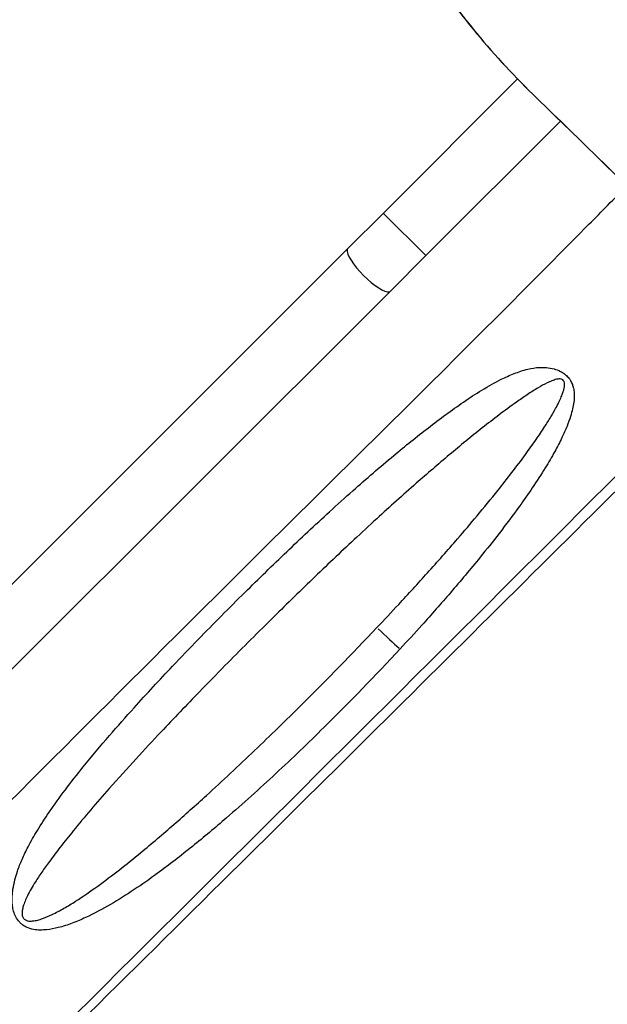
# Model space of a CAD drawing. Units: millimetres. Extents: x -3652 to 5982, y -3497 to 3537.
# Drawn here: x -1225 to -811, y -776 to -83 of the extents above; entities that cross this region are included whole.
import ezdxf

# ---------------------------------------------------------------- set-up
doc = ezdxf.new("R2010")
doc.units = ezdxf.units.MM
doc.header["$LTSCALE"] = 55
doc.layers.add('SW_Toestellen', color=2, linetype='Continuous')

msp = doc.modelspace()

# ---------------------------------------------------------------- linework, layer by layer
at = {"layer": 'SW_Toestellen'}
for p, q in [((-874.41, -124.59), (-968.91, -219.09)), ((-863.66, -135.37), (-863.69, -135.33)), ((-844.2, -154.35), (-938.92, -249.07)), ((-818.47, -179.52), (-818.5, -179.49)), ((-968.91, -219.09), (-993.83, -244.01)), ((-968.72, -219.27), (-939.11, -248.89)), ((-993.83, -244.01), (-1264.92, -515.11)), ((-963.85, -274), (-938.92, -249.07)), ((-963.85, -274), (-1234.52, -544.67))]:
    msp.add_line(p, q, dxfattribs=at)
for centre, major_axis, ratio, start_param, end_param in [((-672.4, 65.9), (277.61, -277.61), 0.707107, 4.412229, 4.730431), ((-673.9, 64.4), (-275.49, 275.49), 0.707107, 1.270637, 1.588839), ((-10608.38, -10390.39), (-14144.26, 14144.26), 0.707107, 4.727272, 4.730431), ((-10606.88, -10388.89), (14142.14, -14142.14), 0.707107, 1.58568, 1.588839), ((26.69, 702.04), (-1221.11, 1221.11), 0.707107, 1.58568, 1.741817), ((28.19, 703.54), (1223.23, -1223.23), 0.707107, 4.727272, 4.88341), ((-978.84, -259), (14.99, -14.99), 0.271138, 3.298672, 6.126106), ((-972.74, -510.4), (-21.79, 20.62), 0.032984, 1.611361, 2.357944)]:
    msp.add_ellipse(centre, major_axis=major_axis, ratio=ratio, start_param=start_param, end_param=end_param, dxfattribs=at)
for points, knots in [([(-1659.25, -1060.99), (-1635.29, -1037.31), (-1611.36, -1013.58), (-1515.76, -918.55), (-1444.32, -846.95), (-1289.81, -691.86), (-1206.7, -608.39), (-1023.67, -425.7), (-923.05, -327.28), (-815.29, -217.94), (-806.39, -208.88), (-797.5, -199.8)], [7.979275, 7.979275, 7.979275, 7.979275, 18.094808, 18.094808, 48.442753, 48.442753, 83.779565, 83.779565, 126.026559, 126.026559, 129.837181, 129.837181, 129.837181, 129.837181]), ([(-688.12, -298.24), (-817.33, -426.89), (-946.64, -555.47), (-1218.6, -825.03), (-1361.24, -966.02), (-1522.17, -1124.84), (-1540.37, -1142.79), (-1558.56, -1160.74)], [159.866811, 159.866811, 159.866811, 159.866811, 214.573295, 214.573295, 274.740464, 274.740464, 282.408572, 282.408572, 282.408572, 282.408572]), ([(-957.14, -526.09), (-951.98, -520.52), (-946.87, -514.93), (-935.02, -501.76), (-928.31, -494.16), (-914.6, -478.24), (-907.61, -469.92), (-896.25, -455.94), (-891.8, -450.34), (-882.58, -438.42), (-877.82, -432.09), (-870.09, -421.36), (-867.06, -417.02), (-860.96, -407.99), (-857.91, -403.3), (-852.67, -394.77), (-850.44, -390.97), (-846.52, -383.86), (-844.81, -380.58), (-841.94, -374.58), (-840.74, -371.9), (-838.73, -366.92), (-837.9, -364.63), (-836.61, -360.55), (-836.12, -358.79), (-835.35, -355.42), (-835.05, -353.82), (-834.68, -350.84), (-834.57, -349.47), (-834.55, -347.03), (-834.59, -346), (-834.81, -343.87), (-834.99, -342.77), (-835.52, -340.8), (-835.79, -339.97), (-836.57, -338.16), (-837.07, -337.19), (-838.09, -335.71), (-838.46, -335.24), (-839.61, -333.91), (-840.49, -333.09), (-842.35, -331.66), (-843.33, -331.06), (-845.85, -329.75), (-847.32, -329.23), (-850.63, -328.29), (-852.41, -328.02), (-855.76, -327.73), (-857.33, -327.72), (-861.83, -327.94), (-864.55, -328.41), (-870.61, -329.84), (-873.84, -330.93), (-880.02, -333.37), (-882.99, -334.73), (-890.59, -338.53), (-895.11, -341.11), (-903.95, -346.49), (-908.25, -349.3), (-920.96, -357.96), (-929.16, -364.03), (-945.5, -376.65), (-953.63, -383.22), (-971.36, -398), (-980.93, -406.28), (-995.91, -419.57), (-1001.39, -424.51), (-1011.9, -434.13), (-1016.94, -438.8), (-1026.97, -448.2), (-1031.94, -452.92), (-1046.81, -467.13), (-1056.64, -476.69), (-1077.45, -497.28), (-1088.41, -508.33), (-1105.31, -525.72), (-1111.32, -531.99), (-1126.4, -547.93), (-1135.41, -557.64), (-1150.13, -573.97), (-1155.91, -580.5), (-1167.88, -594.37), (-1174.06, -601.72), (-1184.37, -614.5), (-1188.57, -619.85), (-1196.59, -630.5), (-1200.4, -635.77), (-1206.94, -645.34), (-1209.71, -649.6), (-1214.66, -657.74), (-1216.85, -661.59), (-1220.41, -668.43), (-1221.83, -671.36), (-1224.33, -677.09), (-1225.42, -679.85), (-1227.06, -684.67), (-1227.67, -686.67), (-1228.74, -690.84), (-1229.21, -693.01), (-1229.8, -696.88), (-1229.98, -698.54), (-1230.15, -701.83), (-1230.16, -703.45), (-1229.95, -706.34), (-1229.8, -707.56), (-1229.3, -710.15), (-1228.93, -711.53), (-1228.12, -713.61), (-1227.83, -714.26), (-1226.86, -716.11), (-1226.04, -717.34), (-1224.53, -719), (-1223.98, -719.52), (-1222.39, -720.82), (-1221.32, -721.48), (-1218.47, -722.88), (-1216.75, -723.36), (-1213.45, -723.98), (-1211.86, -724.1), (-1208.79, -724.14), (-1207.32, -724.05), (-1203.03, -723.62), (-1200.34, -723.09), (-1194.3, -721.57), (-1191.02, -720.49), (-1184.61, -718.07), (-1181.5, -716.74), (-1172.37, -712.51), (-1166.57, -709.38), (-1155.22, -702.77), (-1149.67, -699.25), (-1138.74, -691.97), (-1133.37, -688.19), (-1119.61, -678.14), (-1111.35, -671.73), (-1095.17, -658.66), (-1087.24, -652), (-1067.6, -635.01), (-1055.97, -624.51), (-1033.09, -603.18), (-1021.82, -592.34), (-992.44, -563.32), (-974.57, -544.9), (-957.14, -526.09)], [0, 0, 0, 0, 2.71052, 2.71052, 6.335037, 6.335037, 10.221557, 10.221557, 12.784635, 12.784635, 15.609338, 15.609338, 17.487511, 17.487511, 19.476927, 19.476927, 21.043788, 21.043788, 22.339519, 22.339519, 23.345156, 23.345156, 24.161686, 24.161686, 24.759766, 24.759766, 25.272543, 25.272543, 25.680679, 25.680679, 25.964423, 25.964423, 26.239246, 26.239246, 26.428004, 26.428004, 26.622301, 26.622301, 26.712123, 26.712123, 26.876868, 26.876868, 27.05412, 27.05412, 27.358437, 27.358437, 27.788433, 27.788433, 28.218428, 28.218428, 29.078419, 29.078419, 30.204058, 30.204058, 31.329697, 31.329697, 33.15068, 33.15068, 34.971664, 34.971664, 38.613637, 38.613637, 42.332163, 42.332163, 46.845202, 46.845202, 49.474916, 49.474916, 51.922627, 51.922627, 54.370338, 54.370338, 59.265767, 59.265767, 64.817757, 64.817757, 67.91845, 67.91845, 72.64335, 72.64335, 75.756982, 75.756982, 79.177508, 79.177508, 81.595626, 81.595626, 83.905632, 83.905632, 85.697356, 85.697356, 87.237596, 87.237596, 88.352154, 88.352154, 89.34999, 89.34999, 90.031997, 90.031997, 90.727736, 90.727736, 91.222641, 91.222641, 91.678167, 91.678167, 91.99552, 91.99552, 92.32865, 92.32865, 92.476885, 92.476885, 92.749937, 92.749937, 92.888711, 92.888711, 93.136278, 93.136278, 93.565012, 93.565012, 94.003934, 94.003934, 94.442855, 94.442855, 95.320699, 95.320699, 96.460817, 96.460817, 97.600935, 97.600935, 99.881177, 99.881177, 102.226514, 102.226514, 104.571851, 104.571851, 108.275615, 108.275615, 111.979378, 111.979378, 117.567485, 117.567485, 123.155592, 123.155592, 132.325486, 132.325486, 132.325486, 132.325486]), ([(-740.35, -339.22), (-805.66, -404.71), (-871, -470.15), (-1148.24, -746.68), (-1360.28, -957.59), (-1572.63, -1168.22)], [0.6445337, 0.6445337, 0.6445337, 0.6445337, 0.7238133, 0.7238133, 0.9801652, 0.9801652, 0.9801652, 0.9801652]), ([(-973.44, -511.1), (-990.82, -529.49), (-1008.52, -547.6), (-1037.43, -576.32), (-1048.46, -587.09), (-1070.77, -608.4), (-1082.05, -618.95), (-1100.96, -636.17), (-1108.55, -642.96), (-1123.93, -656.4), (-1131.74, -663.07), (-1144.6, -673.66), (-1149.6, -677.68), (-1159.66, -685.54), (-1164.74, -689.39), (-1175, -696.81), (-1180.18, -700.4), (-1188.2, -705.52), (-1190.91, -707.18), (-1196.41, -710.34), (-1199.19, -711.83), (-1204.2, -714.23), (-1206.4, -715.19), (-1209.81, -716.41), (-1210.96, -716.77), (-1213.31, -717.38), (-1214.51, -717.62), (-1216.9, -717.86), (-1218.1, -717.86), (-1219.93, -717.43), (-1220.59, -717.16), (-1221.47, -716.54), (-1221.76, -716.28), (-1222.49, -715.38), (-1222.8, -714.66), (-1223.06, -713.52), (-1223.11, -713.11), (-1223.19, -711.78), (-1223.1, -710.85), (-1222.8, -709.08), (-1222.59, -708.23), (-1221.99, -706.19), (-1221.56, -705.01), (-1220.57, -702.59), (-1220, -701.35), (-1218.55, -698.4), (-1217.64, -696.72), (-1215.76, -693.43), (-1214.79, -691.83), (-1212.35, -687.93), (-1210.84, -685.64), (-1207.55, -680.84), (-1205.77, -678.34), (-1201.46, -672.43), (-1198.89, -669.05), (-1193.27, -661.81), (-1190.19, -657.97), (-1183.07, -649.24), (-1179, -644.38), (-1170.54, -634.47), (-1166.16, -629.44), (-1155.51, -617.38), (-1149.19, -610.38), (-1137.03, -597.1), (-1131.19, -590.81), (-1116.38, -575.05), (-1107.37, -565.61), (-1092.35, -550.1), (-1086.37, -543.97), (-1069.61, -526.96), (-1058.77, -516.11), (-1038.25, -495.84), (-1028.58, -486.4), (-1014, -472.34), (-1009.12, -467.66), (-999.33, -458.35), (-994.42, -453.72), (-984.19, -444.16), (-978.87, -439.24), (-964.35, -425.95), (-955.11, -417.64), (-938.08, -402.68), (-930.32, -395.98), (-914.83, -382.95), (-907.11, -376.61), (-895.36, -367.3), (-891.41, -364.23), (-883.43, -358.18), (-879.39, -355.2), (-872.8, -350.52), (-870.27, -348.77), (-865.13, -345.35), (-862.51, -343.68), (-857.83, -340.9), (-855.79, -339.76), (-852.62, -338.2), (-851.55, -337.71), (-849.34, -336.83), (-848.22, -336.44), (-846.24, -336), (-845.4, -335.88), (-844.07, -335.97), (-843.58, -336.06), (-842.71, -336.46), (-842.34, -336.75), (-841.91, -337.33), (-841.79, -337.55), (-841.49, -338.28), (-841.39, -338.82), (-841.33, -339.88), (-841.35, -340.4), (-841.49, -341.68), (-841.64, -342.42), (-842.01, -343.91), (-842.23, -344.66), (-842.84, -346.47), (-843.24, -347.51), (-844.22, -349.84), (-844.81, -351.12), (-846.15, -353.86), (-846.91, -355.32), (-848.77, -358.75), (-849.89, -360.7), (-852.47, -365.02), (-853.94, -367.37), (-857.38, -372.69), (-859.35, -375.64), (-863.8, -382.08), (-866.28, -385.56), (-872, -393.41), (-875.29, -397.78), (-881.78, -406.22), (-884.98, -410.29), (-893.08, -420.42), (-898.01, -426.43), (-907.51, -437.79), (-912.07, -443.16), (-923.65, -456.58), (-930.74, -464.6), (-944.58, -480.01), (-951.32, -487.39), (-963.19, -500.21), (-968.3, -505.67), (-973.44, -511.1)], [-132.325486, -132.325486, -132.325486, -132.325486, -123.155592, -123.155592, -117.567485, -117.567485, -111.979378, -111.979378, -108.275615, -108.275615, -104.571851, -104.571851, -102.226514, -102.226514, -99.881177, -99.881177, -97.600935, -97.600935, -96.460817, -96.460817, -95.320699, -95.320699, -94.442855, -94.442855, -94.003934, -94.003934, -93.565012, -93.565012, -93.136278, -93.136278, -92.888711, -92.888711, -92.749937, -92.749937, -92.476885, -92.476885, -92.32865, -92.32865, -91.99552, -91.99552, -91.678167, -91.678167, -91.222641, -91.222641, -90.727736, -90.727736, -90.031997, -90.031997, -89.34999, -89.34999, -88.352154, -88.352154, -87.237596, -87.237596, -85.697356, -85.697356, -83.905632, -83.905632, -81.595626, -81.595626, -79.177508, -79.177508, -75.756982, -75.756982, -72.64335, -72.64335, -67.91845, -67.91845, -64.817757, -64.817757, -59.265767, -59.265767, -54.370338, -54.370338, -51.922627, -51.922627, -49.474916, -49.474916, -46.845202, -46.845202, -42.332163, -42.332163, -38.613637, -38.613637, -34.971664, -34.971664, -33.15068, -33.15068, -31.329697, -31.329697, -30.204058, -30.204058, -29.078419, -29.078419, -28.218428, -28.218428, -27.788433, -27.788433, -27.358437, -27.358437, -27.05412, -27.05412, -26.876868, -26.876868, -26.712123, -26.712123, -26.622301, -26.622301, -26.428004, -26.428004, -26.239246, -26.239246, -25.964423, -25.964423, -25.680679, -25.680679, -25.272543, -25.272543, -24.759766, -24.759766, -24.161686, -24.161686, -23.345156, -23.345156, -22.339519, -22.339519, -21.043788, -21.043788, -19.476927, -19.476927, -17.487511, -17.487511, -15.609338, -15.609338, -12.784635, -12.784635, -10.221557, -10.221557, -6.335037, -6.335037, -2.71052, -2.71052, 0, 0, 0, 0])]:
    msp.add_open_spline(points, degree=3, knots=knots, dxfattribs=at)

doc.saveas('drawing.dxf')
